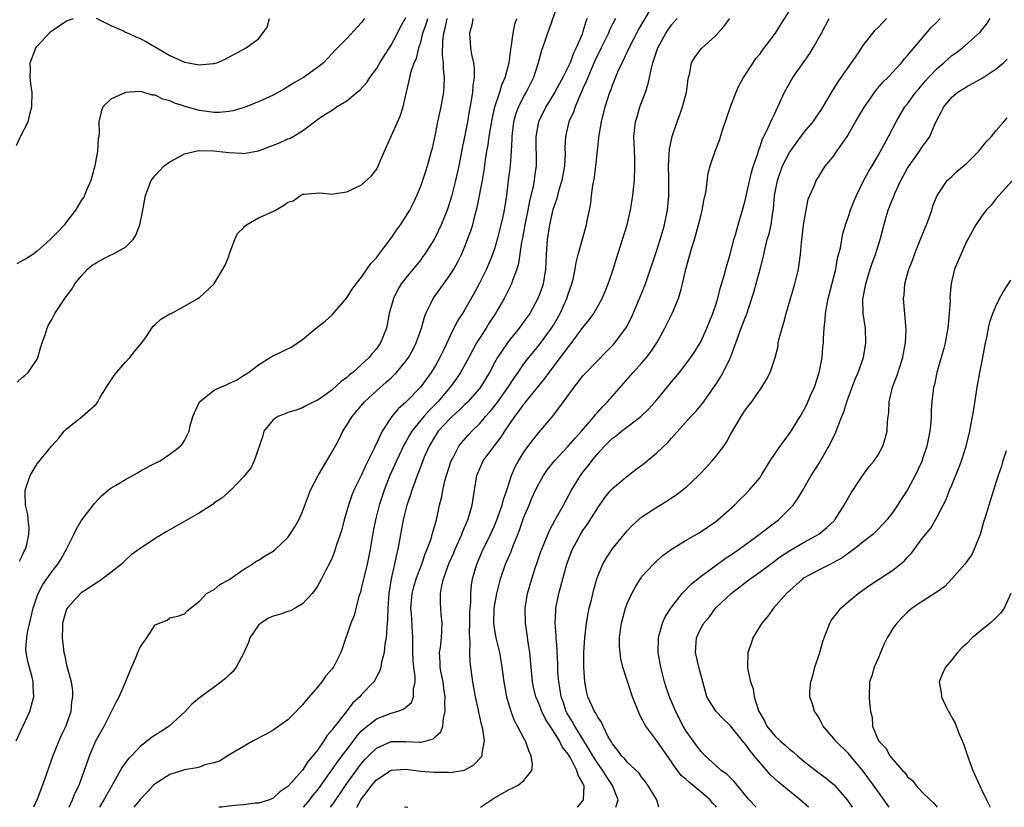
# Model space of a CAD drawing. Units: inches. Extents: x 2511000 to 2514000, y 1506000 to 1509000.
# Drawn here: x 2511181 to 2511314, y 1506000 to 1506107 of the extents above; entities that cross this region are included whole.
import ezdxf

# ---------------------------------------------------------------- set-up
doc = ezdxf.new("R2010")
doc.units = ezdxf.units.IN
doc.header["$MEASUREMENT"] = 0
doc.layers.add('LD25111506_2ft', color=93, linetype='Continuous')

msp = doc.modelspace()

# ---------------------------------------------------------------- linework, layer by layer
at = {"layer": 'LD25111506_2ft'}
for points, elevation in [([(2511253.93, 1506109.93), (2511252.43, 1506105.57), (2511252.2, 1506105), (2511251.79, 1506103.79), (2511251.36, 1506102.64), (2511250.93, 1506101), (2511250.29, 1506099), (2511249.29, 1506097), (2511249, 1506096.5), (2511248.25, 1506095), (2511247.91, 1506094.09), (2511247.59, 1506093), (2511247.35, 1506091), (2511247.35, 1506090.65), (2511247.26, 1506089), (2511247.11, 1506087), (2511246.88, 1506085), (2511246.62, 1506083), (2511246.3, 1506081), (2511246.13, 1506080.13), (2511245.88, 1506079), (2511245.37, 1506077), (2511245, 1506075.75), (2511244.74, 1506075), (2511244.25, 1506073.75), (2511243.92, 1506073), (2511242.93, 1506071), (2511242.26, 1506069.74), (2511241, 1506067.51), (2511240.68, 1506067), (2511240.01, 1506065.99), (2511239, 1506063.95), (2511238.19, 1506062.19), (2511237.61, 1506061), (2511237, 1506059.95), (2511236.41, 1506059), (2511234.96, 1506057), (2511233, 1506054.97), (2511231.96, 1506054.04), (2511231.1, 1506053), (2511229.79, 1506051), (2511229, 1506049.34), (2511228.88, 1506049.12), (2511228.69, 1506048.69), (2511227.57, 1506046.43), (2511227, 1506045.1), (2511225.96, 1506043), (2511225.67, 1506042.33), (2511225.2, 1506041), (2511225, 1506040.23), (2511224.64, 1506039), (2511224.31, 1506037.69), (2511224.09, 1506037), (2511223.59, 1506035.59), (2511223.32, 1506034.68), (2511223, 1506033.85), (2511222.75, 1506033.25), (2511222.15, 1506032.15), (2511221.58, 1506031), (2511221, 1506030.01), (2511220.61, 1506029.39), (2511220.3, 1506029), (2511219, 1506027.61), (2511218.01, 1506027), (2511217.35, 1506026.65), (2511217, 1506026.56), (2511215.85, 1506026.15), (2511215, 1506025.94), (2511214.36, 1506025.64), (2511213.32, 1506025), (2511213, 1506024.71), (2511211.85, 1506023), (2511211.65, 1506022.35), (2511211, 1506020.87), (2511209.99, 1506019), (2511209.59, 1506018.41), (2511209, 1506017.93), (2511208.54, 1506017.46), (2511207, 1506016.29), (2511205.21, 1506015), (2511203.99, 1506014.01), (2511203.08, 1506013), (2511200.9, 1506011), (2511199.75, 1506010.25), (2511198.53, 1506009.47), (2511197.97, 1506009), (2511197, 1506008.27), (2511195.8, 1506007), (2511195.4, 1506006.6), (2511194.55, 1506005.45), (2511193.43, 1506003.43), (2511193, 1506002.71), (2511192.06, 1506001), (2511191.45, 1506000)], 7206), ([(2511219.11, 1506000), (2511219.98, 1506001), (2511220.4, 1506001.6), (2511221, 1506002.32), (2511221.29, 1506002.71), (2511223, 1506005.11), (2511223.77, 1506006.23), (2511225.88, 1506009), (2511226.34, 1506009.66), (2511227, 1506010.36), (2511227.32, 1506010.68), (2511229, 1506012.02), (2511231, 1506012.79), (2511231.77, 1506013), (2511232.69, 1506013.31), (2511233.76, 1506014.24), (2511234.04, 1506015), (2511234.04, 1506016.04), (2511234.26, 1506017), (2511234.26, 1506017.74), (2511234.06, 1506019), (2511233.97, 1506019.97), (2511233.93, 1506021), (2511233.93, 1506023), (2511233.74, 1506026.26), (2511233.67, 1506027), (2511233.84, 1506029), (2511234.08, 1506029.92), (2511234.4, 1506031), (2511235.14, 1506033), (2511235.6, 1506034.39), (2511235.89, 1506035), (2511236.41, 1506036.41), (2511236.58, 1506037), (2511236.66, 1506037.34), (2511237.13, 1506039), (2511237.56, 1506041), (2511237.85, 1506042.15), (2511237.99, 1506043), (2511238.29, 1506044.29), (2511238.49, 1506045), (2511239.15, 1506047), (2511239.35, 1506047.35), (2511240.19, 1506049), (2511240.54, 1506049.46), (2511241.47, 1506050.53), (2511241.92, 1506051), (2511243, 1506052.04), (2511243.81, 1506053), (2511244.37, 1506053.63), (2511245, 1506054.41), (2511245.45, 1506055), (2511246.88, 1506057), (2511247.7, 1506058.3), (2511248.21, 1506059), (2511249, 1506060.14), (2511249.66, 1506061), (2511251, 1506062.65), (2511252.74, 1506065), (2511253, 1506065.42), (2511253.93, 1506067), (2511254.82, 1506069), (2511255, 1506069.59), (2511255.5, 1506071), (2511255.66, 1506071.66), (2511255.95, 1506073), (2511256.08, 1506073.92), (2511256.35, 1506075), (2511256.92, 1506077.08), (2511257.5, 1506079), (2511257.59, 1506079.59), (2511257.89, 1506081), (2511258.06, 1506081.94), (2511258.17, 1506083), (2511258.35, 1506084.35), (2511258.55, 1506085.45), (2511258.76, 1506087), (2511259.19, 1506091.19), (2511259.49, 1506093), (2511259.99, 1506095), (2511260.65, 1506097), (2511260.76, 1506097.24), (2511261, 1506097.94), (2511261.74, 1506099.74), (2511262.32, 1506101), (2511263, 1506102.43), (2511263.24, 1506103), (2511264.54, 1506105.46), (2511266.13, 1506108.13)], 7212), ([(2511243.12, 1506000), (2511245, 1506001.28), (2511247, 1506002.42), (2511247.42, 1506002.58), (2511248.21, 1506003), (2511249, 1506003.63), (2511250.09, 1506005), (2511250.18, 1506005.82), (2511250, 1506007), (2511249.64, 1506007.64), (2511249.19, 1506009), (2511249.11, 1506009.11), (2511248.14, 1506011), (2511247.74, 1506011.74), (2511247.26, 1506013), (2511246.74, 1506014.74), (2511246.68, 1506015), (2511246.31, 1506017), (2511246.05, 1506019), (2511245.91, 1506019.91), (2511245.72, 1506021), (2511245.23, 1506023), (2511245, 1506024.3), (2511244.91, 1506025), (2511244.97, 1506027), (2511245.31, 1506029), (2511245.82, 1506031), (2511246.52, 1506033), (2511247.28, 1506034.72), (2511247.6, 1506035.6), (2511248.18, 1506037), (2511248.41, 1506037.59), (2511249, 1506039.35), (2511249.69, 1506041), (2511250.08, 1506041.92), (2511250.58, 1506043), (2511251, 1506043.87), (2511251.66, 1506045), (2511252.2, 1506045.8), (2511253.13, 1506047), (2511255, 1506048.97), (2511255.93, 1506050.07), (2511256.79, 1506051), (2511258.51, 1506053), (2511258.72, 1506053.28), (2511259, 1506053.59), (2511259.66, 1506054.34), (2511260.33, 1506055), (2511263.82, 1506059), (2511265, 1506060.3), (2511265.59, 1506061), (2511266.2, 1506061.8), (2511266.99, 1506063), (2511268.1, 1506065), (2511269.11, 1506067), (2511269.97, 1506069), (2511270.29, 1506070.29), (2511270.51, 1506071), (2511270.94, 1506073), (2511271.73, 1506075.73), (2511272.13, 1506077), (2511272.68, 1506079), (2511273, 1506080.38), (2511273.17, 1506081), (2511273.45, 1506082.55), (2511273.57, 1506083), (2511273.71, 1506083.71), (2511273.98, 1506086.02), (2511274.25, 1506087), (2511274.94, 1506089), (2511275.51, 1506090.49), (2511275.97, 1506091.97), (2511276.99, 1506095), (2511277.76, 1506097), (2511278.12, 1506097.88), (2511278.77, 1506099), (2511280.05, 1506101), (2511280.45, 1506101.55), (2511281, 1506102.22), (2511281.32, 1506102.68), (2511283.09, 1506105), (2511283.84, 1506106.16), (2511285, 1506108.03)], 7218), ([(2511180.16, 1506009), (2511182.03, 1506013), (2511182.37, 1506014.37), (2511182.57, 1506015), (2511182.48, 1506016.48), (2511182.49, 1506017), (2511182.33, 1506017.67), (2511181.76, 1506019.76), (2511181.52, 1506021), (2511181.5, 1506021.5), (2511181.61, 1506023), (2511181.71, 1506023.71), (2511182.46, 1506027), (2511183, 1506028.63), (2511183.14, 1506029), (2511183.79, 1506030.21), (2511185, 1506031.94), (2511185.83, 1506033), (2511186.28, 1506033.72), (2511186.98, 1506035), (2511188, 1506037), (2511188.3, 1506037.7), (2511189, 1506038.87), (2511190.77, 1506041.23), (2511191.73, 1506042.27), (2511192.63, 1506043), (2511193, 1506043.27), (2511193.65, 1506043.65), (2511195, 1506044.47), (2511196.63, 1506045.37), (2511197, 1506045.6), (2511198.36, 1506046.36), (2511199, 1506046.69), (2511199.67, 1506047), (2511201, 1506047.88), (2511202.45, 1506049), (2511202.71, 1506049.29), (2511203, 1506049.77), (2511203.41, 1506050.59), (2511203.6, 1506051), (2511203.75, 1506051.75), (2511204.13, 1506053), (2511205, 1506055.02), (2511207, 1506056.59), (2511207.86, 1506057), (2511208.68, 1506057.32), (2511209, 1506057.48), (2511210.04, 1506057.96), (2511211, 1506058.56), (2511211.65, 1506059), (2511213, 1506060.03), (2511214.59, 1506061), (2511215, 1506061.24), (2511217.52, 1506062.48), (2511219, 1506063.47), (2511220.93, 1506065.07), (2511222.04, 1506065.96), (2511223, 1506066.79), (2511225, 1506069.11), (2511225.71, 1506070.29), (2511226.25, 1506071), (2511227, 1506071.89), (2511228.25, 1506073.75), (2511229, 1506074.55), (2511229.18, 1506074.82), (2511230.43, 1506076.43), (2511231, 1506077.2), (2511231.72, 1506078.28), (2511232.25, 1506079), (2511233, 1506080.12), (2511233.52, 1506081), (2511234.02, 1506081.98), (2511234.5, 1506083), (2511235, 1506084.25), (2511235.71, 1506086.29), (2511235.93, 1506087), (2511236.49, 1506089), (2511236.59, 1506089.41), (2511237, 1506091.29), (2511237.34, 1506093), (2511237.77, 1506095), (2511238.13, 1506097), (2511238.19, 1506097.81), (2511238.24, 1506099), (2511238.11, 1506100.11), (2511238.1, 1506101), (2511237.98, 1506101.98), (2511238, 1506104), (2511238.12, 1506105), (2511238.32, 1506105.68), (2511238.59, 1506107)], 7200), ([(2511180.22, 1506089.78), (2511180.75, 1506091), (2511181.79, 1506093), (2511182.01, 1506094.01), (2511182.31, 1506095), (2511182.34, 1506097), (2511182.22, 1506097.78), (2511182.09, 1506099), (2511182.12, 1506100.12), (2511182.08, 1506101), (2511182.74, 1506102.74), (2511182.82, 1506103), (2511183, 1506103.26), (2511184.83, 1506105.17), (2511185, 1506105.32), (2511185.98, 1506106.02), (2511187, 1506106.67), (2511187.95, 1506107)], 7192), ([(2511227.4, 1506107), (2511227, 1506106.43), (2511225, 1506104.3), (2511223.35, 1506102.65), (2511223, 1506102.23), (2511221.81, 1506101), (2511221, 1506100.34), (2511219.12, 1506099), (2511217.77, 1506098.23), (2511216.53, 1506097.47), (2511215, 1506096.61), (2511213, 1506095.67), (2511211.08, 1506094.92), (2511209.54, 1506094.46), (2511209, 1506094.37), (2511207.75, 1506094.25), (2511207, 1506094.25), (2511205, 1506094.53), (2511203.07, 1506095.07), (2511201.55, 1506095.55), (2511201, 1506095.82), (2511200.05, 1506096.05), (2511199, 1506096.6), (2511198.6, 1506096.6), (2511197.32, 1506097), (2511196.92, 1506097.08), (2511195, 1506096.97), (2511193, 1506096.05), (2511191.93, 1506095), (2511191.67, 1506094.34), (2511191.36, 1506093), (2511191.42, 1506091.42), (2511191.38, 1506091), (2511191.3, 1506090.7), (2511191.2, 1506089), (2511190.82, 1506087), (2511190.31, 1506085), (2511189.72, 1506083.72), (2511189.43, 1506083), (2511189.28, 1506082.72), (2511189, 1506082.32), (2511188.19, 1506081), (2511187, 1506079.43), (2511186.71, 1506079), (2511185.88, 1506078.12), (2511184.78, 1506077), (2511183, 1506075.42), (2511182.42, 1506075), (2511181.57, 1506074.43), (2511180.27, 1506073.73)], 7194), ([(2511180.32, 1506057.68), (2511181, 1506058.29), (2511181.39, 1506058.61), (2511181.8, 1506059), (2511183, 1506060.8), (2511183.12, 1506061), (2511183.52, 1506062.48), (2511183.69, 1506063), (2511184.09, 1506064.09), (2511184.37, 1506065), (2511184.57, 1506065.44), (2511185, 1506066.17), (2511185.43, 1506067), (2511186.75, 1506069), (2511186.87, 1506069.13), (2511187.71, 1506070.29), (2511188.1, 1506071), (2511189, 1506072.06), (2511189.83, 1506073), (2511190.47, 1506073.53), (2511191, 1506073.87), (2511191.72, 1506074.28), (2511193, 1506074.93), (2511193.17, 1506075), (2511195, 1506076), (2511196.05, 1506077), (2511196.41, 1506077.59), (2511196.93, 1506079), (2511197.33, 1506081), (2511197.71, 1506083), (2511198.48, 1506085), (2511199, 1506085.72), (2511200.24, 1506087), (2511201, 1506087.56), (2511202.19, 1506088.19), (2511203, 1506088.65), (2511204.5, 1506089), (2511204.92, 1506089.08), (2511206.97, 1506089.03), (2511209, 1506088.82), (2511210.75, 1506088.75), (2511211, 1506088.69), (2511213, 1506089.03), (2511215.88, 1506090.12), (2511217, 1506090.67), (2511217.27, 1506090.73), (2511217.71, 1506091), (2511219, 1506091.74), (2511220.6, 1506093), (2511220.84, 1506093.16), (2511221, 1506093.28), (2511221.87, 1506093.87), (2511223, 1506094.56), (2511223.28, 1506094.72), (2511223.61, 1506095), (2511225, 1506095.83), (2511226.4, 1506097), (2511226.74, 1506097.26), (2511227.7, 1506098.3), (2511228.12, 1506099), (2511229, 1506100.18), (2511229.47, 1506101), (2511231, 1506103.36), (2511231.86, 1506105), (2511232.21, 1506105.79), (2511233, 1506107.15)], 7196), ([(2511180.62, 1506033.38), (2511181, 1506034.09), (2511181.26, 1506034.74), (2511181.43, 1506035), (2511181.63, 1506035.63), (2511181.89, 1506037), (2511181.95, 1506037.95), (2511181.81, 1506039), (2511181.74, 1506039.74), (2511181.43, 1506041), (2511181.39, 1506042.61), (2511181.4, 1506043), (2511182.08, 1506045), (2511183, 1506046.58), (2511185, 1506049.02), (2511185.95, 1506050.05), (2511186.66, 1506051), (2511187, 1506051.34), (2511189.1, 1506053), (2511191, 1506054.69), (2511191.15, 1506054.85), (2511191.23, 1506055), (2511191.53, 1506055.53), (2511192.64, 1506057.36), (2511193.45, 1506058.55), (2511193.78, 1506059), (2511195, 1506060.4), (2511195.57, 1506061), (2511196.19, 1506061.81), (2511197.19, 1506063), (2511197.69, 1506063.69), (2511198.58, 1506065), (2511198.72, 1506065.28), (2511199, 1506065.47), (2511199.79, 1506066.21), (2511201, 1506066.92), (2511201.17, 1506067), (2511203, 1506067.99), (2511204.79, 1506069), (2511205, 1506069.17), (2511207, 1506071.01), (2511208.48, 1506073.52), (2511209, 1506074.77), (2511209.06, 1506075), (2511209.82, 1506077), (2511210.19, 1506077.81), (2511211, 1506078.6), (2511211.16, 1506078.84), (2511211.38, 1506079), (2511213, 1506079.95), (2511214.69, 1506080.69), (2511215.3, 1506081), (2511216.39, 1506081.61), (2511217, 1506082.06), (2511217.72, 1506082.28), (2511218.73, 1506083), (2511219, 1506083.15), (2511219.18, 1506083.18), (2511221.34, 1506083.34), (2511223, 1506083.15), (2511223.2, 1506083.2), (2511225, 1506083.47), (2511225.94, 1506083.94), (2511227, 1506084.45), (2511228.35, 1506085.65), (2511229, 1506086.53), (2511229.26, 1506087), (2511230.1, 1506089), (2511232.24, 1506093.76), (2511232.61, 1506095), (2511233.06, 1506097), (2511233.46, 1506098.54), (2511233.54, 1506099), (2511233.67, 1506099.67), (2511234.14, 1506101), (2511234.42, 1506101.58), (2511234.73, 1506103), (2511235, 1506103.8), (2511235.31, 1506105), (2511235.76, 1506106.24), (2511235.97, 1506107)], 7198), ([(2511242.08, 1506107), (2511241.92, 1506106.08), (2511241.61, 1506105), (2511241.76, 1506103), (2511241.9, 1506102.1), (2511242.14, 1506101), (2511242.25, 1506100.25), (2511242.26, 1506099), (2511242.08, 1506097.92), (2511242.03, 1506097), (2511241.86, 1506095.86), (2511241.58, 1506094.42), (2511241.35, 1506093), (2511241, 1506091.16), (2511240.61, 1506089.39), (2511240.17, 1506087), (2511239.74, 1506085), (2511239.17, 1506082.83), (2511239, 1506082.25), (2511238.59, 1506081), (2511237.79, 1506079), (2511237, 1506077.36), (2511236.87, 1506077.13), (2511235.53, 1506075), (2511235.31, 1506074.69), (2511235, 1506074.28), (2511233, 1506071.83), (2511232.37, 1506071), (2511231.87, 1506070.13), (2511231.31, 1506069), (2511230.75, 1506067), (2511230.35, 1506065), (2511229.57, 1506063), (2511229, 1506062.2), (2511228.43, 1506061.57), (2511228.02, 1506061), (2511225.82, 1506059), (2511225.36, 1506058.64), (2511225, 1506058.3), (2511224.23, 1506057.77), (2511223, 1506056.61), (2511221.65, 1506055.65), (2511221, 1506055.21), (2511220.52, 1506055), (2511219.51, 1506054.49), (2511219, 1506054.2), (2511218.14, 1506053.86), (2511217, 1506053.54), (2511216.63, 1506053.37), (2511215.63, 1506053), (2511215, 1506052.58), (2511213.74, 1506051), (2511213.62, 1506050.38), (2511212.45, 1506047), (2511212, 1506046), (2511211.14, 1506045), (2511211, 1506044.81), (2511209.27, 1506043), (2511209, 1506042.81), (2511208.06, 1506041.94), (2511207, 1506041.28), (2511206.86, 1506041.14), (2511205, 1506039.96), (2511201.86, 1506038.14), (2511200.58, 1506037.42), (2511199, 1506036.47), (2511197.33, 1506035.33), (2511197, 1506035.12), (2511195.74, 1506034.26), (2511195, 1506033.52), (2511194.44, 1506033), (2511193, 1506031.85), (2511191.89, 1506031), (2511191.37, 1506030.63), (2511191, 1506030.41), (2511189.33, 1506029.33), (2511189, 1506029.1), (2511188.9, 1506029), (2511187.07, 1506027), (2511187, 1506026.86), (2511186.47, 1506025), (2511186.44, 1506024.44), (2511186.4, 1506023), (2511186.64, 1506021), (2511186.72, 1506020.72), (2511187, 1506019.32), (2511187.61, 1506017), (2511187.79, 1506015.79), (2511187.82, 1506015), (2511187.69, 1506014.31), (2511187.58, 1506013), (2511186.89, 1506011), (2511186.27, 1506009.73), (2511185.95, 1506009), (2511185.12, 1506007), (2511183.75, 1506003), (2511183, 1506001.1), (2511182.5, 1506000)], 7202), ([(2511187.35, 1506000), (2511187.81, 1506001), (2511188.14, 1506001.86), (2511188.72, 1506003), (2511189.67, 1506005.67), (2511190.09, 1506007), (2511190.98, 1506009), (2511192.09, 1506011), (2511193, 1506012.82), (2511193.11, 1506013), (2511193.73, 1506014.27), (2511194.15, 1506015), (2511194.99, 1506016.99), (2511195.56, 1506018.44), (2511196.43, 1506020.43), (2511196.66, 1506021), (2511197, 1506021.73), (2511197.87, 1506023), (2511199, 1506024.74), (2511200.63, 1506025.37), (2511201, 1506025.68), (2511202.08, 1506025.92), (2511203, 1506026.23), (2511203.33, 1506026.67), (2511205, 1506027.95), (2511205.99, 1506029), (2511207, 1506029.56), (2511207.78, 1506030.22), (2511209, 1506030.87), (2511211, 1506032.25), (2511212.17, 1506033), (2511212.67, 1506033.33), (2511213, 1506033.51), (2511213.9, 1506034.1), (2511215, 1506034.74), (2511215.31, 1506035), (2511217, 1506036.61), (2511217.28, 1506037), (2511217.94, 1506038.06), (2511218.49, 1506039), (2511219, 1506040.13), (2511220.07, 1506043), (2511221.09, 1506045), (2511223, 1506048.24), (2511223.98, 1506050.02), (2511224.46, 1506051), (2511225, 1506051.84), (2511225.7, 1506053), (2511227.37, 1506055), (2511229, 1506056.49), (2511230.34, 1506057.66), (2511231, 1506058.26), (2511231.38, 1506058.62), (2511231.74, 1506059), (2511233, 1506060.51), (2511233.35, 1506061), (2511233.94, 1506062.06), (2511234.41, 1506063), (2511235.11, 1506065), (2511235.51, 1506066.49), (2511235.72, 1506067), (2511236.44, 1506068.44), (2511236.68, 1506069), (2511236.81, 1506069.19), (2511239, 1506072.23), (2511239.48, 1506073), (2511240.02, 1506073.98), (2511240.53, 1506075), (2511241, 1506076.07), (2511241.37, 1506077), (2511241.8, 1506078.2), (2511242.05, 1506079), (2511242.39, 1506080.39), (2511242.66, 1506081.34), (2511243.39, 1506085), (2511243.62, 1506086.38), (2511243.81, 1506087.81), (2511243.99, 1506089), (2511244.15, 1506089.85), (2511244.3, 1506091), (2511244.67, 1506093.33), (2511245.06, 1506095), (2511245.73, 1506097), (2511246.01, 1506097.99), (2511246.47, 1506099), (2511246.99, 1506100.99), (2511247.21, 1506102.79), (2511247.32, 1506103.32), (2511247.52, 1506105), (2511247.77, 1506106.23), (2511248.03, 1506107)], 7204), ([(2511191, 1506107.02), (2511193, 1506106.04), (2511194.7, 1506105.3), (2511195, 1506105.14), (2511195.35, 1506105), (2511196.46, 1506104.46), (2511197, 1506104.27), (2511197.83, 1506103.83), (2511201, 1506101.97), (2511203, 1506101.06), (2511204.76, 1506100.76), (2511205, 1506100.69), (2511206.88, 1506100.88), (2511207, 1506100.87), (2511207.36, 1506101), (2511208.52, 1506101.48), (2511209, 1506101.73), (2511211.33, 1506103), (2511213, 1506104.25), (2511213.59, 1506105), (2511214.18, 1506105.82), (2511214.51, 1506107)], 7192), ([(2511257.59, 1506107), (2511257.41, 1506106.59), (2511257, 1506105.22), (2511256.88, 1506104.88), (2511256.09, 1506103), (2511255.72, 1506102.28), (2511255.26, 1506101), (2511255, 1506100.43), (2511254.26, 1506099), (2511253.8, 1506098.2), (2511253.17, 1506097), (2511251.95, 1506095), (2511250.96, 1506093), (2511250.59, 1506091), (2511250.64, 1506087), (2511250.44, 1506085.56), (2511250.37, 1506085), (2511250.24, 1506084.24), (2511249.77, 1506082.23), (2511249.54, 1506081), (2511249.13, 1506079), (2511248.79, 1506077.21), (2511248.67, 1506076.67), (2511248.25, 1506073.75), (2511248.03, 1506073), (2511247.45, 1506071.45), (2511247.31, 1506071), (2511246.31, 1506069), (2511245.38, 1506067.38), (2511245.16, 1506067), (2511244.3, 1506065.7), (2511243.87, 1506065), (2511243, 1506063.69), (2511242.58, 1506063), (2511242.02, 1506061.98), (2511241.51, 1506061), (2511240.4, 1506059), (2511239.84, 1506058.16), (2511238.99, 1506057), (2511237.32, 1506055), (2511236.16, 1506053.84), (2511235.43, 1506053), (2511233.8, 1506051), (2511233.5, 1506050.5), (2511233, 1506049.59), (2511232.77, 1506049.23), (2511231.71, 1506047), (2511231.5, 1506046.5), (2511230.84, 1506045), (2511230.07, 1506043), (2511229.39, 1506041), (2511228.86, 1506039), (2511228.56, 1506037.44), (2511228.16, 1506035), (2511227.74, 1506033), (2511227.32, 1506031.32), (2511227.21, 1506030.78), (2511227, 1506029.87), (2511226.83, 1506029.17), (2511226.63, 1506028.63), (2511225.98, 1506026.02), (2511225.52, 1506025), (2511225, 1506023.37), (2511224.86, 1506023), (2511224.39, 1506021.61), (2511224.19, 1506021), (2511223.36, 1506019.36), (2511223.17, 1506019), (2511223, 1506018.77), (2511222.15, 1506017.85), (2511221.59, 1506017), (2511221, 1506016.29), (2511219.48, 1506014.52), (2511219, 1506013.89), (2511218.54, 1506013.46), (2511218.14, 1506013), (2511217, 1506011.88), (2511215.32, 1506010.68), (2511215, 1506010.48), (2511214.07, 1506009.93), (2511212.29, 1506009), (2511209, 1506007.07), (2511207.73, 1506006.27), (2511207, 1506006.04), (2511205.76, 1506005.76), (2511205, 1506005.46), (2511204.65, 1506005.35), (2511203, 1506005.09), (2511201, 1506004.45), (2511199, 1506003.2), (2511198.79, 1506003), (2511197.94, 1506002.06), (2511197, 1506001.05), (2511196.13, 1506000)], 7208), ([(2511261.4, 1506107), (2511261, 1506106.21), (2511260.61, 1506105.39), (2511260.45, 1506105), (2511259.45, 1506103), (2511259.31, 1506102.69), (2511259, 1506102.12), (2511258.64, 1506101.36), (2511258.09, 1506100.09), (2511257.64, 1506099), (2511257.48, 1506098.52), (2511257, 1506097.5), (2511256.85, 1506097.15), (2511256.56, 1506096.56), (2511255.92, 1506095), (2511255.71, 1506094.29), (2511255.1, 1506093), (2511254.63, 1506091), (2511254.56, 1506089.44), (2511254.58, 1506088.58), (2511254.49, 1506087), (2511254.14, 1506085), (2511253.75, 1506083.75), (2511253.44, 1506082.56), (2511253, 1506081.32), (2511252.93, 1506081.07), (2511252.46, 1506079), (2511252.15, 1506077), (2511252.03, 1506075), (2511251.93, 1506073), (2511251.59, 1506071), (2511251.45, 1506070.55), (2511250.89, 1506069), (2511249.78, 1506067), (2511249, 1506065.88), (2511248.36, 1506065), (2511247, 1506063.32), (2511246.75, 1506063), (2511245.41, 1506061), (2511245, 1506060.27), (2511244.33, 1506059), (2511243.12, 1506057), (2511243, 1506056.84), (2511241.39, 1506055), (2511241.2, 1506054.8), (2511241, 1506054.62), (2511240.19, 1506053.81), (2511239.27, 1506053), (2511239, 1506052.75), (2511237.38, 1506051), (2511237, 1506050.44), (2511236.14, 1506049), (2511235.48, 1506047.48), (2511235.29, 1506047), (2511234.68, 1506045.32), (2511234.53, 1506045), (2511234.24, 1506044.24), (2511233.81, 1506043), (2511233.63, 1506042.37), (2511233.13, 1506041), (2511232.62, 1506039), (2511232.25, 1506037), (2511231.9, 1506035), (2511231.72, 1506034.28), (2511231.47, 1506033), (2511231.02, 1506030.98), (2511230.68, 1506029), (2511230.54, 1506027), (2511230.52, 1506025.48), (2511230.48, 1506025), (2511230.4, 1506024.4), (2511230.33, 1506023), (2511230.16, 1506022.16), (2511230.03, 1506021), (2511229.68, 1506019.68), (2511229.59, 1506019), (2511229.48, 1506018.52), (2511229, 1506017.68), (2511228.78, 1506017.22), (2511228.63, 1506017), (2511227, 1506015.29), (2511226.75, 1506015), (2511225.82, 1506014.18), (2511224.77, 1506012.77), (2511223.37, 1506011), (2511223.2, 1506010.8), (2511223, 1506010.49), (2511222.29, 1506009.71), (2511221.87, 1506009), (2511221, 1506007.77), (2511220.4, 1506007), (2511219.73, 1506006.27), (2511219, 1506005.05), (2511217.08, 1506002.92), (2511217, 1506002.81), (2511215.92, 1506002.08), (2511215, 1506001.24), (2511214.49, 1506001), (2511213, 1506000.58), (2511212.56, 1506000.56), (2511211, 1506000.32), (2511210.28, 1506000.28), (2511209, 1506000.17), (2511208.03, 1506000.03), (2511207.66, 1506000)], 7210), ([(2511222.76, 1506000), (2511223, 1506000.31), (2511224.11, 1506001.89), (2511225, 1506003.22), (2511226.58, 1506005.42), (2511227, 1506005.96), (2511227.48, 1506006.52), (2511227.95, 1506007), (2511229, 1506008.04), (2511231, 1506008.93), (2511233, 1506008.92), (2511234.85, 1506008.85), (2511235, 1506008.83), (2511235.73, 1506009), (2511236.71, 1506009.29), (2511237, 1506009.59), (2511237.75, 1506010.25), (2511238, 1506011), (2511238.08, 1506012.08), (2511238.33, 1506013), (2511238.27, 1506014.27), (2511238.33, 1506015), (2511238.14, 1506016.14), (2511238.03, 1506017), (2511237.77, 1506018.23), (2511237.63, 1506019), (2511237.64, 1506019.64), (2511237.57, 1506021), (2511237.68, 1506021.68), (2511237.83, 1506023), (2511237.89, 1506023.89), (2511237.9, 1506025), (2511237.76, 1506026.24), (2511237.68, 1506027.68), (2511237.7, 1506029), (2511237.81, 1506029.81), (2511238.1, 1506031), (2511238.66, 1506032.66), (2511238.85, 1506033.15), (2511239.48, 1506034.52), (2511239.68, 1506035), (2511240.57, 1506037), (2511240.67, 1506037.33), (2511241.39, 1506039), (2511241.58, 1506039.58), (2511241.98, 1506041), (2511242.11, 1506041.89), (2511242.31, 1506043), (2511242.62, 1506045), (2511243, 1506045.95), (2511243.47, 1506047), (2511244.95, 1506049), (2511245.86, 1506050.14), (2511246.39, 1506051), (2511247.76, 1506053), (2511248.31, 1506053.69), (2511249, 1506054.68), (2511249.15, 1506054.85), (2511249.26, 1506055), (2511251, 1506057.15), (2511251.84, 1506058.16), (2511252.44, 1506059), (2511253.96, 1506061), (2511255, 1506062.41), (2511255.27, 1506062.73), (2511257, 1506065.09), (2511257.86, 1506066.14), (2511258.49, 1506067), (2511259.62, 1506069), (2511260.03, 1506069.97), (2511260.43, 1506071), (2511261, 1506072.7), (2511261.54, 1506074.46), (2511262.38, 1506077), (2511263.01, 1506079), (2511263.46, 1506081), (2511263.77, 1506083), (2511263.84, 1506083.84), (2511263.97, 1506085), (2511264.05, 1506087), (2511264.02, 1506088.02), (2511263.92, 1506090.08), (2511263.9, 1506091), (2511264.13, 1506093), (2511264.34, 1506093.66), (2511264.73, 1506095), (2511265.46, 1506097), (2511265.85, 1506098.15), (2511266.01, 1506099), (2511266.27, 1506100.27), (2511266.47, 1506101), (2511266.62, 1506101.38), (2511267, 1506102.59), (2511267.15, 1506103), (2511268.25, 1506105), (2511269, 1506106.13), (2511269.42, 1506106.58), (2511269.75, 1506107)], 7214), ([(2511226.34, 1506000), (2511226.89, 1506001), (2511227, 1506001.17), (2511227.8, 1506002.2), (2511228.37, 1506003), (2511229, 1506003.74), (2511231, 1506005.05), (2511233, 1506005.17), (2511235, 1506004.92), (2511236.79, 1506004.79), (2511237, 1506004.76), (2511238.77, 1506004.77), (2511239, 1506004.74), (2511240.96, 1506005.04), (2511242.22, 1506005.78), (2511243.2, 1506006.8), (2511243.32, 1506007), (2511243.33, 1506007.33), (2511243.65, 1506009), (2511243.41, 1506010.59), (2511243.23, 1506011.23), (2511243, 1506012.33), (2511242.87, 1506012.87), (2511242.83, 1506013.17), (2511242.45, 1506015), (2511242.07, 1506017), (2511241.78, 1506019), (2511241.69, 1506019.69), (2511241.67, 1506021), (2511241.72, 1506022.28), (2511241.65, 1506023), (2511241.62, 1506023.62), (2511241.66, 1506025), (2511241.68, 1506026.32), (2511241.72, 1506027), (2511241.8, 1506027.8), (2511241.81, 1506029), (2511241.89, 1506030.11), (2511242.04, 1506031), (2511242.6, 1506033), (2511243.32, 1506034.68), (2511244.45, 1506037), (2511245, 1506038.18), (2511245.34, 1506039), (2511246.06, 1506041), (2511246.24, 1506041.76), (2511246.68, 1506043), (2511247.33, 1506045), (2511247.82, 1506046.18), (2511248.27, 1506047), (2511249, 1506048.16), (2511249.59, 1506049), (2511251, 1506050.85), (2511252.93, 1506053.07), (2511254.38, 1506055), (2511255.8, 1506057), (2511256.35, 1506057.65), (2511257, 1506058.51), (2511257.45, 1506059), (2511260.19, 1506061.81), (2511261, 1506062.62), (2511261.34, 1506063), (2511262.89, 1506065.11), (2511263.57, 1506066.43), (2511263.82, 1506067), (2511264.68, 1506069), (2511265.46, 1506071), (2511267, 1506075.55), (2511267.47, 1506077), (2511267.82, 1506078.18), (2511268.05, 1506079), (2511268.46, 1506081), (2511268.64, 1506083), (2511268.62, 1506084.62), (2511268.63, 1506085.37), (2511268.6, 1506087), (2511268.75, 1506089.25), (2511269.11, 1506091), (2511269.75, 1506093), (2511270.21, 1506094.21), (2511270.48, 1506095), (2511271.03, 1506097), (2511271.25, 1506098.75), (2511271.3, 1506099), (2511271.42, 1506099.42), (2511271.71, 1506101), (2511272.19, 1506101.81), (2511273.06, 1506102.94), (2511275, 1506104.69), (2511276.08, 1506105.92), (2511276.9, 1506107)], 7216), ([(2511256.26, 1506000), (2511257, 1506000.87), (2511257.08, 1506001), (2511257.14, 1506002.85), (2511257.12, 1506003), (2511257.07, 1506003.07), (2511257, 1506003.26), (2511256.34, 1506004.34), (2511256.19, 1506005), (2511255.3, 1506006.7), (2511255, 1506007.19), (2511254.2, 1506008.2), (2511253.82, 1506009), (2511253, 1506010.32), (2511251.94, 1506011.94), (2511251.42, 1506013), (2511251, 1506014.08), (2511250.61, 1506015), (2511250.3, 1506016.3), (2511250.17, 1506017), (2511249.97, 1506019), (2511249.8, 1506021), (2511249.58, 1506022.42), (2511249.45, 1506023.45), (2511249.19, 1506025), (2511249.15, 1506027), (2511249.49, 1506029), (2511250.05, 1506031), (2511250.57, 1506032.57), (2511250.8, 1506033.2), (2511251.3, 1506034.7), (2511251.41, 1506035), (2511252.45, 1506037.55), (2511253.22, 1506039), (2511254.36, 1506041), (2511255.45, 1506043), (2511256.65, 1506045), (2511257, 1506045.46), (2511257.69, 1506046.31), (2511258.19, 1506047), (2511259, 1506048), (2511259.93, 1506049), (2511260.48, 1506049.52), (2511261, 1506050.06), (2511261.56, 1506050.44), (2511262.24, 1506051), (2511264.86, 1506053), (2511265.93, 1506054.07), (2511267, 1506055.28), (2511268.69, 1506057.31), (2511269, 1506057.7), (2511269.6, 1506058.4), (2511270.08, 1506059), (2511271.61, 1506061), (2511272.17, 1506061.83), (2511272.89, 1506063), (2511273, 1506063.22), (2511273.78, 1506065), (2511274.6, 1506067), (2511275, 1506068.14), (2511275.27, 1506069), (2511275.61, 1506070.39), (2511276.15, 1506072.15), (2511276.51, 1506073.49), (2511276.97, 1506075), (2511277.47, 1506077), (2511277.67, 1506077.67), (2511278.03, 1506079), (2511278.64, 1506081), (2511279, 1506082.32), (2511279.84, 1506086.16), (2511280.1, 1506087), (2511280.7, 1506088.7), (2511280.82, 1506089.18), (2511281, 1506089.61), (2511281.33, 1506090.67), (2511281.53, 1506091), (2511282.08, 1506092.08), (2511282.63, 1506093.37), (2511283, 1506094.13), (2511283.26, 1506094.74), (2511283.42, 1506095), (2511284.32, 1506097), (2511285.43, 1506099), (2511287.74, 1506102.26), (2511288.22, 1506103), (2511289.33, 1506105), (2511290.36, 1506107)], 7220), ([(2511261.46, 1506000), (2511261.79, 1506001), (2511261.02, 1506002.98), (2511260.17, 1506004.17), (2511259.68, 1506005), (2511259, 1506005.93), (2511258.33, 1506007), (2511257.86, 1506007.86), (2511257.13, 1506009), (2511255.88, 1506011), (2511255.58, 1506011.58), (2511254.82, 1506012.82), (2511254.74, 1506013), (2511254.3, 1506014.3), (2511254.04, 1506015), (2511253.92, 1506015.92), (2511253.72, 1506017), (2511253.61, 1506018.39), (2511253.57, 1506019.57), (2511253.49, 1506021), (2511253.49, 1506021.49), (2511253.35, 1506023), (2511253.35, 1506023.35), (2511253.23, 1506025), (2511253.31, 1506026.69), (2511253.34, 1506027), (2511253.75, 1506029), (2511253.99, 1506029.99), (2511254.83, 1506033), (2511255.42, 1506034.58), (2511255.6, 1506035), (2511256.67, 1506037), (2511257, 1506037.53), (2511257.61, 1506038.39), (2511259, 1506040.64), (2511259.97, 1506042.03), (2511260.79, 1506043), (2511261, 1506043.24), (2511263, 1506044.92), (2511264.17, 1506045.83), (2511265.32, 1506046.68), (2511265.7, 1506047), (2511267, 1506048.1), (2511268.5, 1506049.5), (2511269, 1506050.09), (2511271.62, 1506053), (2511272.31, 1506053.7), (2511273.22, 1506054.78), (2511275, 1506057.37), (2511275.64, 1506058.36), (2511276, 1506059), (2511276.98, 1506061.02), (2511277.7, 1506063), (2511278.46, 1506065), (2511279, 1506066.41), (2511279.18, 1506066.82), (2511280.14, 1506069.86), (2511281.01, 1506073), (2511281.41, 1506074.59), (2511281.63, 1506075.63), (2511281.99, 1506077), (2511282.22, 1506077.78), (2511282.49, 1506079), (2511282.74, 1506080.74), (2511282.82, 1506081.18), (2511282.98, 1506083), (2511283.35, 1506085), (2511284.06, 1506087), (2511285, 1506088.82), (2511285.12, 1506089), (2511285.91, 1506090.09), (2511287, 1506091.57), (2511288.2, 1506093), (2511288.51, 1506093.49), (2511289.33, 1506094.67), (2511290.32, 1506096.32), (2511290.81, 1506097.19), (2511291, 1506097.46), (2511291.59, 1506098.41), (2511292.02, 1506099), (2511293.42, 1506101), (2511294.35, 1506102.35), (2511295, 1506103.33), (2511296.61, 1506105.39), (2511297, 1506105.76), (2511297.58, 1506106.42), (2511298.14, 1506107)], 7222), ([(2511267.3, 1506000), (2511267.01, 1506001), (2511265.8, 1506003), (2511265.47, 1506003.47), (2511265, 1506004.03), (2511264.61, 1506004.61), (2511263, 1506006.14), (2511262.63, 1506006.63), (2511262.22, 1506007), (2511261.72, 1506007.72), (2511261, 1506008.59), (2511260.86, 1506008.86), (2511260.76, 1506009), (2511260.42, 1506009.58), (2511259.75, 1506011), (2511259.53, 1506011.53), (2511259, 1506012.22), (2511258.76, 1506012.76), (2511258.57, 1506013), (2511258.19, 1506013.81), (2511257.68, 1506015), (2511257.54, 1506015.54), (2511257.27, 1506017), (2511257.12, 1506019), (2511257.13, 1506021), (2511257.27, 1506023), (2511257.5, 1506025), (2511257.7, 1506026.3), (2511257.86, 1506027), (2511258.16, 1506028.16), (2511258.47, 1506029.53), (2511258.88, 1506031), (2511259, 1506031.35), (2511259.67, 1506033), (2511260.18, 1506033.82), (2511260.96, 1506035), (2511262.57, 1506037), (2511263, 1506037.51), (2511263.72, 1506038.28), (2511265, 1506039.38), (2511267, 1506040.72), (2511268.41, 1506041.59), (2511269, 1506041.97), (2511269.62, 1506042.39), (2511270.45, 1506043), (2511271, 1506043.43), (2511272.64, 1506045), (2511273, 1506045.36), (2511274.52, 1506047), (2511275, 1506047.58), (2511276.11, 1506049), (2511276.47, 1506049.53), (2511277, 1506050.56), (2511278.44, 1506053), (2511279, 1506053.87), (2511279.5, 1506054.5), (2511279.87, 1506055), (2511281.25, 1506057), (2511281.9, 1506058.1), (2511282.36, 1506059), (2511283.03, 1506061), (2511283.44, 1506062.56), (2511283.48, 1506063), (2511283.59, 1506063.59), (2511283.98, 1506065), (2511284.24, 1506065.76), (2511284.55, 1506067), (2511285.72, 1506071), (2511286.21, 1506073), (2511286.32, 1506073.68), (2511286.48, 1506075), (2511286.61, 1506076.61), (2511286.91, 1506078.91), (2511287, 1506079.53), (2511287.52, 1506082.48), (2511287.73, 1506083), (2511288.37, 1506084.37), (2511288.61, 1506085), (2511289, 1506085.59), (2511289.53, 1506086.47), (2511289.89, 1506087), (2511291, 1506088.38), (2511291.4, 1506089), (2511292.07, 1506089.93), (2511292.79, 1506091), (2511293, 1506091.32), (2511293.95, 1506093), (2511295.15, 1506095), (2511296.74, 1506097.26), (2511297.65, 1506098.35), (2511298.32, 1506099), (2511300.16, 1506101), (2511300.53, 1506101.47), (2511301, 1506101.98), (2511304.22, 1506105.78), (2511305, 1506106.56), (2511305.42, 1506107)], 7224), ([(2511275.12, 1506000), (2511275, 1506000.14), (2511274.57, 1506000.57), (2511274.22, 1506001), (2511273, 1506002.05), (2511271.39, 1506003.39), (2511271, 1506003.76), (2511270.33, 1506004.33), (2511269.47, 1506005.47), (2511269, 1506006.16), (2511267, 1506009), (2511265.51, 1506011), (2511265.32, 1506011.32), (2511265, 1506011.96), (2511264.64, 1506012.64), (2511263.73, 1506015), (2511262.42, 1506019), (2511262.15, 1506020.15), (2511262.02, 1506021), (2511261.96, 1506021.96), (2511261.96, 1506023), (2511262.09, 1506024.09), (2511262.22, 1506025), (2511262.76, 1506027), (2511263, 1506027.65), (2511263.62, 1506029), (2511264.11, 1506029.89), (2511264.79, 1506031), (2511265, 1506031.29), (2511266.55, 1506033), (2511267, 1506033.44), (2511267.84, 1506034.16), (2511269, 1506035.01), (2511271, 1506036.22), (2511272.76, 1506037.24), (2511275, 1506038.78), (2511275.29, 1506039), (2511277.55, 1506041), (2511278.26, 1506041.74), (2511279, 1506042.44), (2511279.53, 1506043), (2511281, 1506044.74), (2511281.17, 1506045), (2511282.38, 1506047), (2511283.73, 1506049), (2511284.27, 1506049.73), (2511285.13, 1506050.87), (2511286.45, 1506053), (2511287, 1506053.98), (2511287.35, 1506054.65), (2511287.86, 1506055.86), (2511288.37, 1506057), (2511289.01, 1506059), (2511289.41, 1506061), (2511289.52, 1506062.48), (2511289.59, 1506063), (2511289.61, 1506063.61), (2511289.68, 1506065), (2511289.84, 1506066.16), (2511289.87, 1506067), (2511290.04, 1506068.04), (2511290.24, 1506069), (2511291.26, 1506073), (2511291.52, 1506074.48), (2511291.89, 1506075.88), (2511292.07, 1506077), (2511292.23, 1506077.77), (2511292.6, 1506079), (2511293, 1506080.14), (2511293.27, 1506081), (2511293.74, 1506082.26), (2511294.07, 1506083), (2511295, 1506084.9), (2511295.73, 1506086.27), (2511296.19, 1506087), (2511297, 1506088.41), (2511298.42, 1506091), (2511299.44, 1506093), (2511300.65, 1506095), (2511301, 1506095.41), (2511302.14, 1506097), (2511302.53, 1506097.47), (2511303, 1506098), (2511303.45, 1506098.55), (2511303.85, 1506099), (2511305, 1506100.23), (2511305.93, 1506101), (2511307, 1506101.98), (2511307.62, 1506102.38), (2511308.45, 1506103), (2511310.86, 1506105.14), (2511311.73, 1506106.27), (2511312.2, 1506107)], 7226), ([(2511280.48, 1506000), (2511279.55, 1506001), (2511277.9, 1506003), (2511277.48, 1506003.48), (2511276.48, 1506004.48), (2511275.74, 1506005), (2511275, 1506005.66), (2511273.55, 1506007), (2511273, 1506007.57), (2511272.4, 1506008.4), (2511271.93, 1506009), (2511271, 1506010.31), (2511270.6, 1506011), (2511270.05, 1506012.05), (2511269.58, 1506013), (2511269.42, 1506013.42), (2511268.73, 1506015), (2511268.28, 1506016.28), (2511268.05, 1506017), (2511267.54, 1506019), (2511267.2, 1506021), (2511267.23, 1506023), (2511267.35, 1506023.35), (2511267.79, 1506025), (2511268.16, 1506025.84), (2511268.93, 1506027), (2511270.46, 1506029), (2511271.69, 1506030.31), (2511273, 1506031.35), (2511274.2, 1506032.2), (2511276.27, 1506033.73), (2511277, 1506034.2), (2511278.15, 1506035), (2511280.9, 1506037), (2511282.07, 1506037.93), (2511283.49, 1506039), (2511285.48, 1506041), (2511286.11, 1506041.89), (2511286.82, 1506043), (2511287.95, 1506045), (2511289, 1506046.69), (2511290.32, 1506049), (2511291.23, 1506050.77), (2511291.51, 1506051.51), (2511292.11, 1506053), (2511292.35, 1506053.65), (2511292.77, 1506055), (2511293, 1506055.63), (2511293.91, 1506058.09), (2511294.31, 1506059), (2511295.01, 1506061), (2511295.35, 1506063), (2511295.28, 1506065), (2511294.99, 1506067), (2511294.94, 1506068.94), (2511295.32, 1506071), (2511295.94, 1506073), (2511296.21, 1506073.79), (2511296.65, 1506075), (2511297.28, 1506077), (2511298.1, 1506080.1), (2511298.38, 1506081), (2511298.57, 1506081.43), (2511299, 1506082.56), (2511299.13, 1506082.87), (2511299.16, 1506083), (2511299.28, 1506083.28), (2511300.07, 1506085), (2511300.38, 1506085.62), (2511301, 1506086.68), (2511301.21, 1506087), (2511302.63, 1506089), (2511303, 1506089.6), (2511303.61, 1506090.39), (2511304.01, 1506091), (2511304.75, 1506092.75), (2511304.92, 1506093.09), (2511305, 1506093.3), (2511305.62, 1506094.38), (2511305.9, 1506095), (2511307, 1506096.32), (2511307.8, 1506097), (2511309, 1506097.73), (2511311.1, 1506098.9), (2511313, 1506100.15), (2511314.02, 1506101), (2511314.52, 1506101.48)], 7228), ([(2511287.55, 1506000), (2511286.46, 1506001), (2511285, 1506002.21), (2511284, 1506003), (2511283.46, 1506003.46), (2511282.42, 1506004.42), (2511281, 1506006.03), (2511280.22, 1506007), (2511279.65, 1506007.65), (2511279, 1506008.61), (2511278.81, 1506008.81), (2511277, 1506011.04), (2511276, 1506012), (2511275, 1506013.04), (2511273.81, 1506015), (2511273.23, 1506017), (2511272.72, 1506019), (2511272.41, 1506020.41), (2511272.24, 1506021), (2511272.38, 1506023), (2511273, 1506024.34), (2511273.37, 1506025), (2511274.15, 1506025.85), (2511274.98, 1506027), (2511277.09, 1506029), (2511279.3, 1506030.7), (2511279.68, 1506031), (2511281, 1506031.93), (2511282.41, 1506033), (2511283.91, 1506034.09), (2511285.14, 1506034.86), (2511287, 1506035.97), (2511288.95, 1506037.05), (2511290.06, 1506037.94), (2511291.08, 1506038.92), (2511291.14, 1506039), (2511292.42, 1506041), (2511292.61, 1506041.39), (2511293.34, 1506042.66), (2511295, 1506045.09), (2511295.79, 1506046.21), (2511296.47, 1506047), (2511297, 1506047.81), (2511297.65, 1506049), (2511297.98, 1506050.02), (2511298.25, 1506051), (2511298.3, 1506052.3), (2511298.38, 1506053), (2511298.46, 1506053.54), (2511298.5, 1506055), (2511298.97, 1506057), (2511299.54, 1506058.46), (2511300.35, 1506061), (2511300.43, 1506061.57), (2511300.72, 1506063), (2511300.79, 1506064.79), (2511300.45, 1506069), (2511300.53, 1506069.47), (2511300.63, 1506071), (2511301.17, 1506073), (2511301.69, 1506074.31), (2511301.92, 1506075), (2511302.59, 1506076.59), (2511303.38, 1506078.62), (2511303.56, 1506079), (2511303.94, 1506079.94), (2511304.27, 1506081), (2511304.42, 1506081.58), (2511305, 1506083), (2511306.36, 1506085), (2511307, 1506085.57), (2511307.72, 1506086.28), (2511309, 1506087.33), (2511310.65, 1506089), (2511311, 1506089.43), (2511311.68, 1506090.32), (2511312.36, 1506091), (2511313, 1506091.8), (2511314.05, 1506093), (2511314.48, 1506093.52)], 7230), ([(2511315.22, 1506085), (2511313.35, 1506083), (2511313, 1506082.58), (2511312.33, 1506081.67), (2511311.67, 1506081), (2511311, 1506080.12), (2511310.25, 1506079), (2511309.29, 1506077.29), (2511309, 1506076.73), (2511307.38, 1506073), (2511307, 1506071.47), (2511306.9, 1506071), (2511306.75, 1506069.25), (2511306.76, 1506068.76), (2511306.66, 1506067), (2511306.5, 1506065.5), (2511306.46, 1506065), (2511306.1, 1506063), (2511305.89, 1506062.11), (2511305.57, 1506061), (2511304.96, 1506059), (2511304.63, 1506057.37), (2511304.52, 1506057), (2511304.31, 1506055), (2511304.22, 1506053.78), (2511304.2, 1506053), (2511304.14, 1506052.14), (2511304.01, 1506051), (2511303.62, 1506049), (2511303, 1506047.12), (2511302.96, 1506047), (2511302.05, 1506045), (2511301, 1506043.05), (2511300.17, 1506041.83), (2511299.64, 1506041), (2511299, 1506040.05), (2511298.19, 1506039), (2511297, 1506037.72), (2511296.65, 1506037.35), (2511296.28, 1506037), (2511295, 1506036.03), (2511293.74, 1506035), (2511293.32, 1506034.68), (2511293, 1506034.48), (2511292.14, 1506033.86), (2511290.86, 1506033.14), (2511290.54, 1506033), (2511289, 1506032.2), (2511287, 1506031.13), (2511286.81, 1506031), (2511284.59, 1506029), (2511282.81, 1506027), (2511282.06, 1506025.94), (2511281.26, 1506025), (2511281, 1506024.61), (2511280.04, 1506023), (2511279.78, 1506022.22), (2511279.33, 1506021), (2511279.28, 1506019), (2511279.33, 1506018.67), (2511279.7, 1506017), (2511280.07, 1506016.07), (2511280.22, 1506015), (2511280.74, 1506013.26), (2511280.85, 1506013), (2511281, 1506012.72), (2511281.64, 1506011.64), (2511281.94, 1506011), (2511283, 1506009.69), (2511283.75, 1506009), (2511284.43, 1506008.43), (2511285, 1506007.9), (2511285.51, 1506007.51), (2511286.07, 1506007), (2511287, 1506006.2), (2511288.81, 1506004.81), (2511289, 1506004.65), (2511289.95, 1506003.95), (2511291, 1506003.09), (2511291.09, 1506003), (2511292.8, 1506001), (2511293, 1506000.74), (2511293.48, 1506000)], 7232), ([(2511298.52, 1506000), (2511296.4, 1506003), (2511295, 1506004.91), (2511293, 1506007.28), (2511291.23, 1506009), (2511291, 1506009.32), (2511289.56, 1506011), (2511289.39, 1506011.39), (2511289, 1506012.09), (2511288.66, 1506012.66), (2511288.39, 1506013), (2511288.14, 1506013.86), (2511287.77, 1506015), (2511287.76, 1506015.76), (2511287.9, 1506017), (2511288.16, 1506017.84), (2511288.44, 1506019), (2511289.1, 1506021), (2511289.51, 1506022.49), (2511289.69, 1506023), (2511290.45, 1506025), (2511290.66, 1506025.34), (2511291, 1506025.8), (2511291.53, 1506026.47), (2511291.97, 1506027), (2511293, 1506027.9), (2511294.31, 1506029), (2511295.87, 1506030.13), (2511297.08, 1506030.92), (2511299, 1506032.15), (2511300.58, 1506033.42), (2511301, 1506033.92), (2511301.53, 1506034.47), (2511303, 1506036.46), (2511304.14, 1506037.86), (2511305, 1506039.4), (2511305.82, 1506041), (2511306.24, 1506041.76), (2511306.7, 1506043), (2511307, 1506043.7), (2511307.94, 1506046.06), (2511308.29, 1506047), (2511308.92, 1506049), (2511309.42, 1506051), (2511309.53, 1506051.53), (2511309.81, 1506053), (2511309.98, 1506053.98), (2511310.43, 1506057), (2511310.79, 1506059), (2511311.2, 1506061), (2511311.57, 1506063), (2511311.74, 1506063.74), (2511311.96, 1506065), (2511312.14, 1506065.86), (2511312.56, 1506067), (2511313, 1506068.06), (2511313.47, 1506069), (2511314.02, 1506069.98), (2511315, 1506071.5)], 7234), ([(2511314.36, 1506048.36), (2511313.91, 1506047), (2511313.74, 1506046.26), (2511313.27, 1506045), (2511313, 1506044.2), (2511312.66, 1506043), (2511312.02, 1506041), (2511311.61, 1506039.61), (2511311.31, 1506038.69), (2511310.83, 1506037), (2511310.69, 1506036.69), (2511310.02, 1506035), (2511309.69, 1506034.31), (2511308.74, 1506033), (2511307.02, 1506030.98), (2511306.03, 1506029.97), (2511304.87, 1506029.13), (2511303, 1506027.93), (2511301.63, 1506027), (2511301, 1506026.49), (2511300.25, 1506025.75), (2511299.54, 1506025), (2511299, 1506024.25), (2511298.24, 1506023), (2511297.83, 1506022.17), (2511297.32, 1506021), (2511297, 1506020.18), (2511296.47, 1506019), (2511296.17, 1506017.83), (2511295.86, 1506017), (2511295.81, 1506015), (2511295.84, 1506014.16), (2511295.97, 1506013), (2511296.19, 1506012.19), (2511296.26, 1506011), (2511297.05, 1506009), (2511298.04, 1506008.04), (2511298.59, 1506007), (2511299, 1506006.47), (2511300.32, 1506005), (2511300.67, 1506004.67), (2511301, 1506004.13), (2511301.65, 1506003.65), (2511302.13, 1506003), (2511303, 1506002.05), (2511304.05, 1506001), (2511304.56, 1506000.56), (2511304.99, 1506000)], 7236), ([(2511315, 1506029), (2511314.09, 1506027), (2511313.64, 1506026.36), (2511313, 1506025.73), (2511312.21, 1506025), (2511311, 1506024.02), (2511309.77, 1506023), (2511309, 1506022.19), (2511308.36, 1506021.64), (2511307.78, 1506021), (2511307, 1506019.99), (2511306.13, 1506019), (2511305.76, 1506018.24), (2511305.3, 1506017), (2511305.54, 1506015.54), (2511305.58, 1506015), (2511306.08, 1506013.92), (2511306.53, 1506013), (2511306.71, 1506012.71), (2511307, 1506012.18), (2511307.43, 1506011.43), (2511307.93, 1506010.07), (2511308.6, 1506008.6), (2511309.11, 1506007), (2511309.86, 1506005), (2511311, 1506002.42), (2511311.72, 1506001), (2511312.13, 1506000.13), (2511312.16, 1506000)], 7238), ([(2511232.87, 1506000), (2511233, 1506000.05), (2511233.24, 1506000)], 7218)]:
    msp.add_lwpolyline(points, dxfattribs=dict(at, elevation=elevation))

doc.saveas('drawing.dxf')
